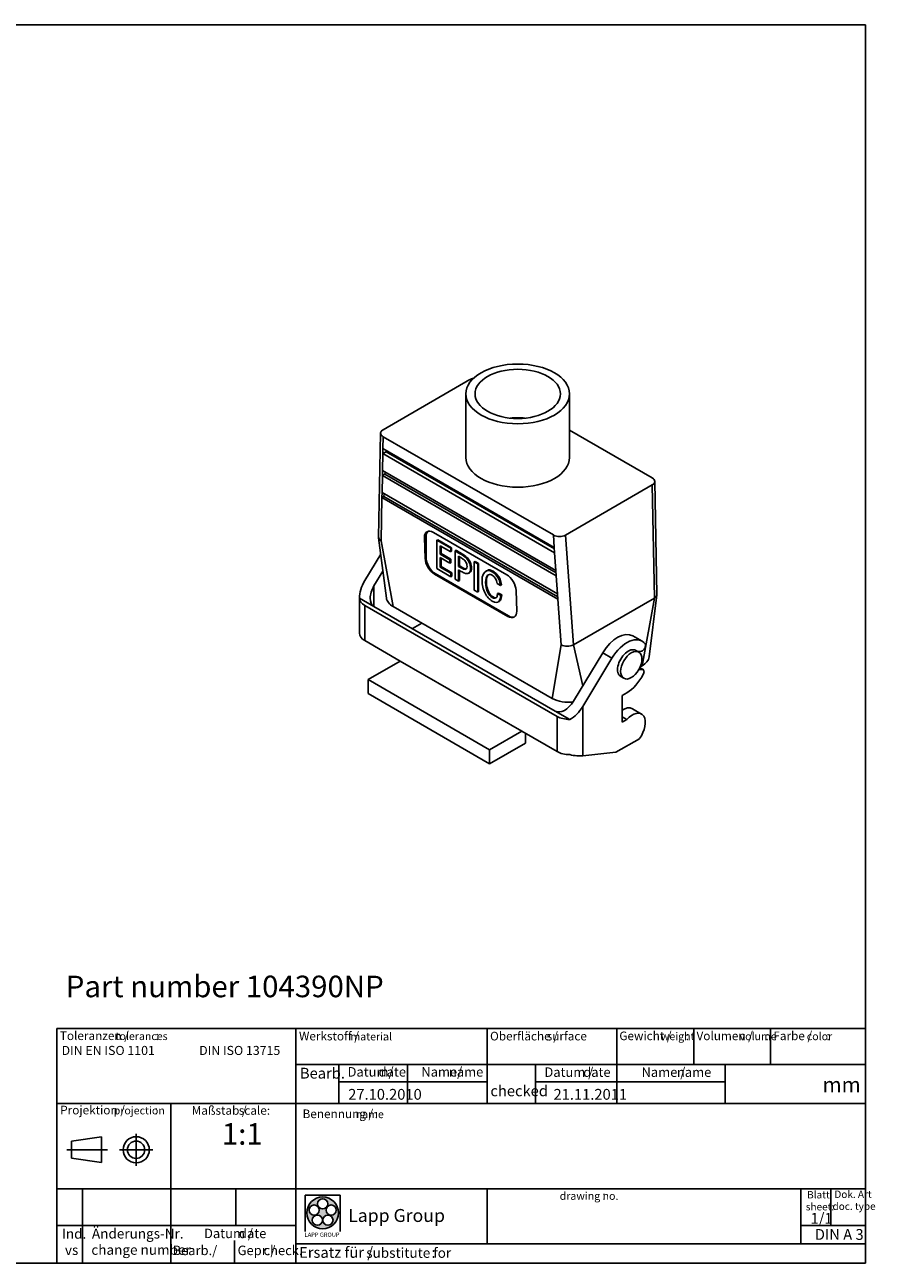
# Model space of a CAD drawing. Units: millimetres. Extents: x 1 to 416, y 5 to 292.
# Drawn here: x 219 to 416, y 5 to 292 of the extents above; entities that cross this region are included whole.
import ezdxf
from ezdxf.enums import TextEntityAlignment as Align

# ---------------------------------------------------------------- set-up
doc = ezdxf.new("R2010")
doc.units = ezdxf.units.MM
for name, color, linetype in [('Default', 7, 'Continuous'), ('H_A_10_LB_DVINCI', 7, 'Continuous'), ('H_A_10_TBF_NPT_1', 7, 'Continuous'), ('Hilfslinien', 7, 'Continuous'), ('Standard', 7, 'Continuous')]:
    doc.layers.add(name, color=color, linetype=linetype)
doc.styles.add('SEACAD_arial_ttfB', font='arial.ttf')
doc.styles.add('SEACAD_seiso_ttf', font='seiso.ttf')
doc.styles.add('SEACAD_seiso_ttfB', font='seiso.ttf')
doc.styles.add('SEACAD_seiso_ttfI', font='seiso.ttf')

# ---------------------------------------------------------------- blocks, each defined once
blk = doc.blocks.new('SE2')
at = {"layer": 'H_A_10_LB_DVINCI', "color": 7, "linetype": 'Continuous'}
for p, q in [((301.89, 169.38), (298.21, 163.26)), ((302.4, 165.48), (300.33, 162.03)), ((300.33, 157.28), (300.33, 162.03)), ((296.98, 159.27), (296.98, 151.07)), ((300.33, 157.28), (296.98, 159.22)), ((298.21, 157.53), (342.75, 131.81)), ((298.21, 149.36), (298.21, 157.53)), ((300.33, 157.28), (342.33, 133.03)), ((309.24, 152.14), (311.43, 153.4)), ((306.41, 144.63), (298.21, 149.36)), ((362.43, 149.22), (360.3, 150.45)), ((353.32, 146.54), (346.57, 135.33)), ((353.32, 146.54), (355.44, 145.32)), ((361.48, 146.8), (362.29, 146.92)), ((298.98, 140.34), (306.41, 144.63)), ((306.41, 144.63), (334.55, 128.38)), ((355.44, 145.32), (348.69, 134.11)), ((362.42, 142.69), (361.64, 142.57)), ((362.42, 142.69), (361.88, 143)), ((362.68, 142.65), (361.92, 143.09)), ((298.98, 140.34), (327.13, 124.09)), ((298.98, 137.07), (298.98, 140.34)), ((298.98, 137.07), (327.13, 120.83)), ((357.81, 136.67), (358.88, 137.28)), ((357.81, 130.47), (357.81, 136.67)), ((342.33, 133.03), (345.68, 131.1)), ((348.69, 134.11), (348.69, 122.65)), ((362.3, 132.35), (360.18, 133.57)), ((342.75, 123.64), (342.75, 131.81)), ((358.88, 131.08), (357.81, 131.69)), ((358.88, 131.08), (357.81, 130.47)), ((327.13, 124.09), (334.55, 128.38)), ((334.55, 128.38), (342.75, 123.64)), ((335.4, 125.6), (335.4, 127.89)), ((356.37, 123.5), (361.81, 126.64)), ((327.13, 120.83), (335.4, 125.6)), ((327.13, 120.83), (327.13, 124.09)), ((348.69, 122.65), (356.37, 123.5))]:
    blk.add_line(p, q, dxfattribs=at)
for centre, major_axis, ratio, start_param, end_param in [((301.18, 161.54), (-3.02, -4.91), 0.595188, 4.729113, 5.524716), ((302.45, 160.81), (2.16, 3.5), 0.595188, 1.58752, 3.158317), ((301.18, 159.24), (-4.2, 0), 0.57735, 0.010205, 0.785398), ((301.18, 150.09), (4.18, -1.1), 0.324228, 3.226516, 3.236721), ((301.18, 151.08), (-4.2, 0), 0.57735, 0.010205, 0.785398), ((356.75, 144.3), (-3.55, -6.15), 0.57735, 3.141593, 4.680977), ((358.88, 143.08), (-3.55, -6.15), 0.57735, 2.916216, 4.680977), ((362.53, 147.83), (-0.5, -0.866), 0.57735, 0.436332, 2.916216), ((358.88, 143.08), (-3.55, -6.15), 0.57735, 0.785398, 1.657867), ((362.18, 141.78), (-0.5, -0.866), 0.57735, 1.657867, 3.577925), ((344.45, 136.56), (2.16, 3.5), 0.595188, 3.158317, 4.729113), ((345.72, 135.82), (-3.02, -4.91), 0.595188, 0.791918, 1.58752), ((358.03, 129.85), (-2.15, -3.72), 0.57735, 3.141593, 3.996815), ((360.15, 128.62), (-2.15, -3.72), 0.57735, 1.364034, 4.358899), ((345.72, 133.52), (-4.2, 0), 0.57735, 0.785398, 1.560592), ((345.72, 125.36), (-4.2, 0), 0.57735, 0.785398, 1.560592), ((345.72, 124.37), (4.18, -1.1), 0.324228, 4.787108, 5.58271)]:
    blk.add_ellipse(centre, major_axis=major_axis, ratio=ratio, start_param=start_param, end_param=end_param, dxfattribs=at)
at = {"layer": 'H_A_10_TBF_NPT_1', "color": 7, "linetype": 'Continuous'}
for p, q in [((302.46, 198.23), (322.54, 209.82)), ((321.63, 206.52), (321.63, 191.82)), ((345.63, 191.82), (345.63, 206.52)), ((345.63, 198.12), (364.8, 187.05)), ((301.88, 197.42), (301.39, 173.31)), ((302.46, 196.59), (302.41, 193.85)), ((302.46, 196.59), (341.89, 173.83)), ((302.38, 192.68), (302.31, 188.76)), ((302.41, 193.85), (302.38, 192.68)), ((302.38, 192.68), (303.13, 193.1)), ((302.38, 192.68), (342.18, 169.7)), ((342.1, 170.94), (302.41, 193.85)), ((303.14, 193.43), (303.13, 193.1)), ((303.13, 193.1), (342.12, 170.59)), ((302.28, 187.59), (302.2, 183.67)), ((302.31, 188.76), (302.28, 187.59)), ((302.28, 187.59), (302.88, 187.94)), ((302.28, 187.59), (342.56, 164.33)), ((342.47, 165.57), (302.31, 188.76)), ((302.91, 188.41), (302.88, 187.94)), ((302.88, 187.94), (342.51, 165.06)), ((302.2, 183.67), (302.18, 182.5)), ((342.85, 160.2), (302.2, 183.67)), ((344.73, 173.82), (364.8, 185.42)), ((365.29, 159.23), (364.8, 185.42)), ((365.87, 160.05), (365.39, 186.25)), ((302.18, 182.5), (301.98, 172.46)), ((302.18, 182.5), (302.64, 182.77)), ((302.18, 182.5), (342.94, 158.97)), ((302.67, 183.4), (302.64, 182.77)), ((302.64, 182.77), (342.9, 159.52)), ((301.4, 173.2), (303.21, 159.22)), ((301.98, 172.46), (304.79, 157.24)), ((312.05, 173.24), (312.42, 173.45)), ((312.05, 173.24), (312.18, 168.41)), ((312.42, 173.45), (312.42, 168.55)), ((331.08, 164.63), (314.11, 174.43)), ((314.89, 172.6), (315.1, 172.73)), ((314.89, 166.05), (314.89, 172.6)), ((314.89, 172.6), (318.1, 170.75)), ((315.1, 172.73), (318.31, 170.88)), ((341.89, 173.83), (342.1, 170.94)), ((346.53, 148.4), (344.73, 173.82)), ((315.68, 171.34), (315.68, 169.39)), ((318.1, 169.95), (315.68, 171.34)), ((315.68, 169.39), (315.89, 169.51)), ((315.68, 169.39), (317.92, 168.09)), ((315.89, 171.22), (315.89, 169.51)), ((315.89, 169.51), (318.13, 168.22)), ((318.1, 170.75), (318.31, 170.88)), ((318.1, 170.75), (318.1, 169.95)), ((318.1, 169.95), (318.31, 170.07)), ((318.31, 170.88), (318.31, 170.07)), ((319.13, 170.16), (319.34, 170.28)), ((319.13, 163.6), (319.13, 170.16)), ((342.1, 170.94), (342.18, 169.7)), ((342.18, 169.7), (342.47, 165.57)), ((312.18, 168.41), (312.42, 168.55)), ((317.92, 167.29), (315.68, 168.58)), ((315.68, 168.58), (315.68, 166.4)), ((315.68, 166.4), (315.89, 166.52)), ((315.89, 168.46), (315.89, 166.52)), ((315.89, 166.52), (318.36, 165.1)), ((317.92, 168.09), (318.13, 168.22)), ((317.92, 168.09), (317.92, 167.29)), ((317.92, 167.29), (318.13, 167.41)), ((318.13, 168.22), (318.13, 167.41)), ((319.92, 168.9), (319.92, 166.55)), ((319.92, 166.55), (320.13, 166.67)), ((320.13, 168.77), (320.13, 166.67)), ((323.56, 167.6), (323.78, 167.72)), ((323.56, 161.04), (323.56, 167.6)), ((323.56, 167.6), (324.37, 167.13)), ((323.78, 167.72), (324.58, 167.26)), ((324.37, 167.13), (324.58, 167.26)), ((324.37, 167.13), (324.37, 160.58)), ((324.58, 167.26), (324.58, 160.7)), ((314.36, 164.78), (314.54, 164.88)), ((314.36, 164.78), (331.33, 154.98)), ((314.54, 164.88), (331.51, 155.08)), ((318.14, 164.17), (314.89, 166.05)), ((315.68, 166.4), (318.14, 164.98)), ((318.14, 164.98), (318.36, 165.1)), ((318.14, 164.98), (318.14, 164.17)), ((318.14, 164.17), (318.36, 164.29)), ((318.36, 165.1), (318.36, 164.29)), ((319.92, 163.15), (319.13, 163.6)), ((319.92, 165.74), (319.92, 163.15)), ((320.13, 165.62), (320.13, 163.27)), ((322.26, 164.97), (322.47, 165.09)), ((326.39, 165.5), (326.18, 165.38)), ((326.63, 165.64), (326.42, 165.51)), ((342.47, 165.57), (342.56, 164.33)), ((342.56, 164.33), (342.85, 160.2)), ((319.92, 163.15), (320.13, 163.27)), ((324.37, 160.58), (323.56, 161.04)), ((324.37, 160.58), (324.58, 160.7)), ((329.63, 162.15), (328.89, 162.57)), ((329.63, 162.15), (329.84, 162.27)), ((333.26, 160.99), (333.39, 156.16)), ((328.98, 160.27), (329.2, 160.39)), ((328.98, 160.27), (329.72, 159.84)), ((329.1, 158.32), (329.31, 158.45)), ((329.2, 160.39), (329.93, 159.97)), ((329.72, 159.84), (329.93, 159.97)), ((342.85, 160.2), (342.94, 158.97)), ((342.94, 158.97), (343.69, 148.38)), ((365.28, 159.22), (346.53, 148.4)), ((362.44, 143.54), (365.28, 159.22)), ((364.05, 145.57), (365.87, 159.96)), ((365.28, 159.22), (365.29, 159.23)), ((304.79, 157.24), (341.61, 135.98)), ((331.33, 154.98), (331.51, 155.08)), ((343.69, 148.38), (341.61, 135.98)), ((348.71, 138.88), (346.53, 148.4)), ((346.53, 148.4), (346.53, 148.4)), ((361.69, 146.68), (360.98, 147.09)), ((362.44, 143.54), (362.01, 143.3)), ((357.48, 141.02), (358.19, 140.62))]:
    blk.add_line(p, q, dxfattribs=at)
for centre, radius, start, end in [((323.95, 207.04), 3.12, 100.6398, 117.0549), ((343.31, 176.6), 3.12, 242.9148, 297.0549), ((345.09, 151.21), 3.16, 243.7399, 297.0192), ((345.47, 143.62), 8.56, 243.1636, 276.3318)]:
    blk.add_arc(centre, radius, start, end, dxfattribs=at)
for centre, major_axis in [((333.63, 206.52), (12, 0)), ((333.63, 206.52), (9.88, 0)), ((359.94, 143.65), (1.75, 3.03))]:
    blk.add_ellipse(centre, major_axis=major_axis, ratio=0.57735, dxfattribs=at)
for centre, major_axis, ratio, start_param, end_param in [((333.63, 195.53), (9.46, 0), 0.57735, 1.388861, 1.752732), ((333.63, 191.82), (12, 0), 0.57735, 3.141593, 6.283185), ((314.17, 172.01), (1.57, -2.56), 0.559662, 2.34198, 3.912776), ((314.54, 172.22), (1.5, -2.6), 0.57735, 3.281756, 3.926991), ((314.3, 167.19), (-1.57, 2.56), 0.559662, 0.771184, 2.34198), ((314.54, 167.33), (-1.5, 2.6), 0.57735, 0.785398, 2.356194), ((331.14, 162.21), (-1.57, 2.56), 0.559662, 3.912776, 5.483573), ((331.27, 157.39), (-1.57, 2.56), 0.559662, 2.34198, 3.912776), ((331.51, 157.53), (-1.5, 2.6), 0.57735, 2.356194, 3.075704), ((359.23, 144.06), (1.75, 3.03), 0.57735, 0, 3.141593)]:
    blk.add_ellipse(centre, major_axis=major_axis, ratio=ratio, start_param=start_param, end_param=end_param, dxfattribs=at)
for points, knots in [([(302.46, 198.23), (302.37, 198.17), (302.28, 198.11), (302.14, 197.99), (302.08, 197.92), (301.98, 197.78), (301.94, 197.71), (301.89, 197.56), (301.87, 197.48), (301.88, 197.26), (301.93, 197.1), (302.13, 196.83), (302.28, 196.7), (302.46, 196.59)], [0, 0, 0, 0, 0.125, 0.125, 0.25, 0.25, 0.375, 0.375, 0.5, 0.5, 0.75, 0.75, 1, 1, 1, 1]), ([(364.8, 185.42), (364.9, 185.47), (364.98, 185.53), (365.12, 185.65), (365.19, 185.72), (365.29, 185.86), (365.32, 185.93), (365.38, 186.08), (365.39, 186.16), (365.39, 186.38), (365.34, 186.54), (365.14, 186.82), (364.99, 186.94), (364.8, 187.05)], [0, 0, 0, 0, 0.125, 0.125, 0.25, 0.25, 0.375, 0.375, 0.5, 0.5, 0.75, 0.75, 1, 1, 1, 1]), ([(301.39, 173.31), (301.39, 173.3), (301.39, 173.3), (301.39, 173.14), (301.44, 172.98), (301.64, 172.7), (301.79, 172.57), (301.98, 172.46)], [0.4920333, 0.4920333, 0.4920333, 0.4920333, 0.5, 0.5, 0.75, 0.75, 1, 1, 1, 1]), ([(319.13, 170.16), (319.46, 169.97), (319.79, 169.77), (320.12, 169.58), (320.85, 169.17), (321.36, 168.81), (321.67, 168.51), (322.02, 168.17), (322.29, 167.77), (322.48, 167.29), (322.63, 166.9), (322.7, 166.5), (322.7, 165.55), (322.57, 165.19), (322.31, 165), (322.04, 164.82), (321.66, 164.83), (321.18, 165.06), (320.94, 165.17), (320.63, 165.34), (320.23, 165.56), (320.13, 165.62), (320.02, 165.68), (319.92, 165.74)], [0, 0, 0, 0, 0.118829, 0.118829, 0.118829, 0.305667, 0.305667, 0.305667, 0.432996, 0.432996, 0.432996, 0.545382, 0.545382, 0.696521, 0.696521, 0.696521, 0.849294, 0.849294, 0.849294, 0.962476, 0.962476, 0.962476, 1, 1, 1, 1]), ([(319.34, 170.28), (319.67, 170.09), (320.01, 169.9), (320.34, 169.71), (321.06, 169.29), (321.57, 168.93), (321.88, 168.63), (322.23, 168.3), (322.5, 167.89), (322.69, 167.41), (322.84, 167.02), (322.92, 166.62), (322.92, 165.68), (322.78, 165.31), (322.52, 165.13), (322.5, 165.12), (322.49, 165.1), (322.47, 165.1)], [0, 0, 0, 0, 0.1188292, 0.1188292, 0.1188292, 0.3056671, 0.3056671, 0.3056671, 0.4329965, 0.4329965, 0.4329965, 0.5453821, 0.5453821, 0.6965215, 0.6965215, 0.6965215, 0.7057875, 0.7057875, 0.7057875, 0.7057875]), ([(319.92, 166.55), (320.02, 166.49), (320.12, 166.43), (320.22, 166.37), (320.69, 166.11), (321.02, 165.94), (321.23, 165.88), (321.67, 165.76), (321.89, 165.97), (321.89, 166.91), (321.81, 167.24), (321.65, 167.53), (321.51, 167.79), (321.3, 168.02), (321.01, 168.22), (320.82, 168.36), (320.54, 168.54), (320.15, 168.76), (320.07, 168.81), (320, 168.85), (319.92, 168.9)], [0, 0, 0, 0, 0.059458, 0.059458, 0.059458, 0.256021, 0.256021, 0.256021, 0.503186, 0.503186, 0.648009, 0.648009, 0.648009, 0.786176, 0.786176, 0.786176, 0.954623, 0.954623, 0.954623, 1, 1, 1, 1]), ([(320.13, 166.67), (320.23, 166.61), (320.33, 166.56), (320.44, 166.5), (320.9, 166.23), (321.23, 166.06), (321.44, 166.01), (321.55, 165.97), (321.65, 165.96), (321.73, 165.98)], [0, 0, 0, 0, 0.0594585, 0.0594585, 0.0594585, 0.2560214, 0.2560214, 0.2560214, 0.3197077, 0.3197077, 0.3197077, 0.3197077]), ([(329.72, 159.84), (329.68, 159.24), (329.56, 158.8), (329.36, 158.55), (329.01, 158.11), (328.47, 158.1), (327.05, 158.92), (326.49, 159.52), (326.07, 160.32), (325.6, 161.22), (325.36, 162.2), (325.36, 164.46), (325.68, 165.18), (326.33, 165.45)], [0, 0, 0, 0, 0.133779, 0.133779, 0.133779, 0.324845, 0.324845, 0.507467, 0.507467, 0.507467, 0.74008, 0.74008, 1, 1, 1, 1]), ([(328.89, 162.57), (328.73, 163.5), (328.34, 164.14), (327.25, 164.76), (326.9, 164.75), (326.63, 164.49), (326.34, 164.18), (326.19, 163.62), (326.19, 161.94), (326.36, 161.16), (326.7, 160.48), (326.95, 159.97), (327.29, 159.6), (328.2, 159.07), (328.55, 159.1), (328.77, 159.44), (328.88, 159.62), (328.95, 159.9), (328.98, 160.27)], [0, 0, 0, 0, 0.178425, 0.178425, 0.302986, 0.302986, 0.302986, 0.48062, 0.48062, 0.668346, 0.668346, 0.668346, 0.783613, 0.783613, 0.913961, 0.913961, 0.913961, 1, 1, 1, 1]), ([(326.33, 165.45), (326.65, 165.71), (327.11, 165.66), (328.06, 165.11), (328.38, 164.84), (328.67, 164.51), (329.22, 163.88), (329.53, 163.09), (329.63, 162.15)], [0, 0, 0, 0, 0.36125, 0.36125, 0.570776, 0.570776, 0.570776, 1, 1, 1, 1]), ([(326.9, 164.65), (326.88, 164.64), (326.86, 164.62), (326.85, 164.61), (326.55, 164.31), (326.4, 163.74), (326.4, 162.07), (326.57, 161.28), (326.91, 160.6), (327.16, 160.1), (327.5, 159.72), (328.22, 159.31), (328.46, 159.25), (328.66, 159.3)], [0.2955183, 0.2955183, 0.2955183, 0.2955183, 0.3029857, 0.3029857, 0.3029857, 0.4806197, 0.4806197, 0.6683465, 0.6683465, 0.6683465, 0.7836131, 0.7836131, 0.8619731, 0.8619731, 0.8619731, 0.8619731]), ([(326.63, 165.64), (326.94, 165.82), (327.38, 165.75), (328.27, 165.24), (328.59, 164.97), (328.89, 164.63), (329.43, 164.01), (329.75, 163.22), (329.84, 162.27)], [0.0327039, 0.0327039, 0.0327039, 0.0327039, 0.3612504, 0.3612504, 0.5707756, 0.5707756, 0.5707756, 1, 1, 1, 1]), ([(329.93, 159.97), (329.89, 159.36), (329.77, 158.93), (329.57, 158.68), (329.49, 158.58), (329.41, 158.5), (329.31, 158.45)], [0, 0, 0, 0, 0.1337792, 0.1337792, 0.1337792, 0.1760363, 0.1760363, 0.1760363, 0.1760363]), ([(365.29, 159.23), (365.38, 159.29), (365.46, 159.35), (365.61, 159.48), (365.67, 159.54), (365.77, 159.68), (365.81, 159.75), (365.86, 159.89), (365.87, 159.97), (365.87, 160.05), (365.87, 160.05), (365.87, 160.05)], [0, 0, 0, 0, 0.125, 0.125, 0.25, 0.25, 0.375, 0.375, 0.5, 0.5, 0.5064471, 0.5064471, 0.5064471, 0.5064471])]:
    blk.add_open_spline(points, degree=3, knots=knots, dxfattribs=at)
for points in [[(326.39, 165.5), (326.44, 165.53), (326.49, 165.55), (326.54, 165.57)], [(304.79, 157.24), (303.87, 157.77), (303.31, 158.49), (303.21, 159.23)], [(364.05, 145.57), (363.95, 144.82), (363.38, 144.08), (362.44, 143.54)]]:
    blk.add_open_spline(points, degree=3, dxfattribs=at)
blk = doc.blocks.new('SEANNOT_GROUP4')
at = {"layer": 'Default', "color": 7, "linetype": 'Continuous', "style": 'SEACAD_seiso_ttf'}
blk.add_text('1/1', height=2.5, dxfattribs=at).set_placement((401.45, 16.76), align=Align.TOP_LEFT)
blk = doc.blocks.new('SE3')
at = {"layer": 'Standard', "color": 7, "linetype": 'Continuous'}
for p, q in [((20.01, 5.1), (20.01, 292.05)), ((20.01, 292.05), (414.21, 292.05)), ((414.21, 5.1), (414.21, 292.05)), ((11.7, 148.14), (1.4, 148.14)), ((20.01, 5.1), (414.21, 5.1))]:
    blk.add_line(p, q, dxfattribs=at)
at = {"layer": 'Default', "color": 7, "linetype": 'Continuous'}
for s, style, p in [("In case of doubt ask don't guess", 'SEACAD_seiso_ttfI', (13.93, 248.55)), ('Im Zweifel nicht raten, sondern fragen / ', 'SEACAD_seiso_ttf', (13.93, 209.18))]:
    blk.add_text(s, height=2, rotation=90, dxfattribs=dict(at, style=style)).set_placement(p, align=Align.TOP_LEFT)
at = {"layer": 'Standard', "color": 7, "linetype": 'Continuous'}
for s, height, style, p in [('Copyrights according to DIN ISO 16016', 2.5, 'SEACAD_seiso_ttfI', (6.43, 154.58)), ('This drawing has to be changed by CAD ', 2.5, 'SEACAD_seiso_ttfI', (11.08, 150.95)), ('only ', 2.469, 'SEACAD_seiso_ttfI', (11.11, 198.96)), ('Diese Zeichnung darf nur mittels CAD geändert werden.', 2.5, 'SEACAD_seiso_ttf', (11.05, 76.34)), ('Urheberschutz  nach DIN ISO 16016', 2.5, 'SEACAD_seiso_ttf', (6.44, 91.03))]:
    blk.add_text(s, height=height, rotation=90, dxfattribs=dict(at, style=style)).set_placement(p, align=Align.TOP_LEFT)
blk = doc.blocks.new('SE4')
at = {"layer": 'Standard', "color": 7, "linetype": 'Continuous', "style": 'SEACAD_seiso_ttf'}
blk.add_text('1:1 ', height=5, dxfattribs=at).set_placement((265.1, 37.56), align=Align.TOP_LEFT)
blk = doc.blocks.new('SE5')
at = {"layer": 'Standard', "color": 7, "linetype": 'Continuous', "style": 'SEACAD_seiso_ttfB'}
blk.add_text('  mm', height=3.5, dxfattribs=at).set_placement((402.1, 48.21), align=Align.TOP_LEFT)
blk = doc.blocks.new('SE6')
at = {"layer": 'Standard', "linetype": 'Continuous'}
h = blk.add_hatch(color=7, dxfattribs=at)
edge = h.paths.add_edge_path()
edge.add_ellipse((288.45, 16.77), major_axis=(3.68, 0), ratio=1, start_angle=0, end_angle=360)
edge = h.paths.add_edge_path()
edge.add_ellipse((288.45, 18.86), major_axis=(1.18, 0), ratio=1, start_angle=0, end_angle=360)
edge = h.paths.add_edge_path()
edge.add_ellipse((286.47, 17.42), major_axis=(1.18, 0), ratio=1, start_angle=0, end_angle=360)
edge = h.paths.add_edge_path()
edge.add_ellipse((287.22, 15.09), major_axis=(1.18, 0), ratio=1, start_angle=0, end_angle=360)
edge = h.paths.add_edge_path()
edge.add_ellipse((289.67, 15.09), major_axis=(1.18, 0), ratio=1, start_angle=0, end_angle=360)
edge = h.paths.add_edge_path()
edge.add_ellipse((290.43, 17.42), major_axis=(1.18, 0), ratio=1, start_angle=0, end_angle=360)
at = {"layer": 'Hilfslinien', "color": 7, "linetype": 'Continuous'}
for p, q in [((284.36, 20.86), (292.53, 20.86)), ((284.36, 20.86), (284.36, 12.49)), ((292.53, 20.86), (292.53, 12.49))]:
    blk.add_line(p, q, dxfattribs=at)
for centre, radius in [((288.45, 16.77), 3.68), ((286.47, 17.42), 1.18), ((288.45, 18.86), 1.18), ((290.43, 17.42), 1.18), ((287.22, 15.09), 1.18), ((289.67, 15.09), 1.18)]:
    blk.add_circle(centre, radius, dxfattribs=at)
at = {"layer": 'Hilfslinien', "color": 7, "linetype": 'Continuous', "style": 'SEACAD_arial_ttfB'}
blk.add_text('LAPP GROUP', height=0.98, dxfattribs=at).set_placement((284.26, 12.19), align=Align.TOP_LEFT)

msp = doc.modelspace()

# ---------------------------------------------------------------- linework, layer by layer
at = {"layer": 'Default', "color": 7, "linetype": 'Continuous'}
for p, q in [((226.887, 59.457), (226.887, 5.101)), ((326.589, 59.457), (326.589, 42.083)), ((282.21, 42.083), (226.887, 42.083)), ((253.274, 42.083), (253.274, 5.101)), ((282.348, 42.083), (414.211, 42.083)), ((232.803, 5.101), (232.803, 22.377)), ((268.355, 22.377), (268.355, 13.807)), ((226.887, 13.807), (282.21, 13.807)), ((268.004, 10.353), (268.004, 5.101))]:
    msp.add_line(p, q, dxfattribs=at)
at = {"layer": 'Standard', "color": 7, "linetype": 'Continuous'}
for p, q in [((226.887, 59.457), (414.208, 59.457)), ((282.21, 59.457), (282.21, 5.101)), ((356.623, 59.367), (356.623, 51.233)), ((374.416, 59.457), (374.416, 51.155)), ((392.21, 59.367), (392.21, 51.233)), ((282.21, 51.155), (414.211, 51.155)), ((292.207, 42.083), (292.207, 51.155)), ((308.115, 42.083), (308.115, 51.155)), ((337.737, 42.083), (337.737, 51.155)), ((356.623, 42.161), (356.623, 51.233)), ((381.659, 42.083), (381.659, 51.155)), ((292.207, 47.163), (326.569, 47.163)), ((337.737, 47.163), (381.659, 47.163)), ((326.708, 42.083), (282.348, 42.083)), ((245.235, 35.047), (245.235, 27.697)), ((230.238, 33.41), (237.237, 34.41)), ((230.238, 29.411), (230.238, 33.41)), ((237.237, 34.41), (237.237, 28.411)), ((238.647, 31.384), (229.174, 31.384)), ((237.237, 28.411), (230.238, 29.411)), ((241.39, 31.384), (249.081, 31.384)), ((226.887, 22.377), (414.211, 22.377)), ((326.569, 22.396), (326.569, 9.63)), ((399.192, 22.377), (399.192, 9.63)), ((406.19, 22.377), (406.19, 13.879)), ((399.192, 13.879), (414.211, 13.879)), ((282.21, 9.63), (414.211, 9.63))]:
    msp.add_line(p, q, dxfattribs=at)
for centre, radius in [((245.262, 31.384), 3.026), ((245.233, 31.384), 2.002)]:
    msp.add_circle(centre, radius, dxfattribs=at)

# ---------------------------------------------------------------- block references
at = {"layer": 'Default'}
for name in ['SE5', 'SE4', 'SEANNOT_GROUP4']:
    msp.add_blockref(name, (0, 0), dxfattribs=at)
at = {"layer": 'Standard'}
for name in ['SE3', 'SE2', 'SE6']:
    msp.add_blockref(name, (0, 0), dxfattribs=at)

# ---------------------------------------------------------------- texts
at = {"layer": 'Default', "color": 7, "linetype": 'Continuous'}
for s, height, style, p in [('Ind.', 2.3, 'SEACAD_seiso_ttf', (228.045, 13.079)), ('Änderungs-Nr. ', 2.3, 'SEACAD_seiso_ttf', (235.002, 13.119)), ('Datum /', 2.2, 'SEACAD_seiso_ttf', (260.967, 13.112)), ('date', 2.2, 'SEACAD_seiso_ttfI', (269.067, 13.112)), ('vs', 2.3, 'SEACAD_seiso_ttf', (228.751, 9.315)), ('change number', 2.3, 'SEACAD_seiso_ttfI', (234.871, 9.355)), ('Bearb./', 2.2, 'SEACAD_seiso_ttf', (253.673, 9.178)), ('Gepr./', 2.2, 'SEACAD_seiso_ttf', (268.745, 9.178)), ('check.', 2.2, 'SEACAD_seiso_ttfI', (274.745, 9.178))]:
    msp.add_text(s, height=height, dxfattribs=dict(at, style=style)).set_placement(p, align=Align.TOP_LEFT)
at = {"layer": 'Standard', "color": 7, "linetype": 'Continuous'}
for s, height, style, p in [('Part number 104390NP', 5, 'SEACAD_seiso_ttf', (228.947, 71.733)), (' Toleranzen /', 2, 'SEACAD_seiso_ttf', (226.957, 58.812)), (' tolerances', 1.8, 'SEACAD_seiso_ttfI', (239.911, 58.612)), (':', 2, 'SEACAD_seiso_ttfI', (249.729, 58.812)), (' Werkstoff /', 2, 'SEACAD_seiso_ttf', (282.364, 58.728)), (' material', 1.8, 'SEACAD_seiso_ttfI', (294.319, 58.528)), (':', 2, 'SEACAD_seiso_ttfI', (302.378, 58.728)), (' Oberfläche / ', 2, 'SEACAD_seiso_ttf', (326.61, 58.728)), ('surface', 2, 'SEACAD_seiso_ttfI', (340.338, 58.728)), (' Gewicht /', 2, 'SEACAD_seiso_ttf', (356.561, 58.781)), (' weight', 1.8, 'SEACAD_seiso_ttfI', (366.243, 58.581)), (':', 2, 'SEACAD_seiso_ttfI', (372.543, 58.781)), (' Volumen /', 2, 'SEACAD_seiso_ttf', (374.438, 58.781)), (' volume', 1.8, 'SEACAD_seiso_ttfI', (384.483, 58.581)), (':', 2, 'SEACAD_seiso_ttfI', (391.029, 58.781)), (' Farbe /', 2, 'SEACAD_seiso_ttf', (392.226, 58.781)), (' color', 1.8, 'SEACAD_seiso_ttfI', (400.044, 58.581)), (':', 2, 'SEACAD_seiso_ttfI', (405.158, 58.781)), ('DIN EN ISO 1101                DIN ISO 13715', 2.1, 'SEACAD_seiso_ttf', (227.976, 55.452)), ('Bearb.', 2.5, 'SEACAD_seiso_ttf', (283.182, 50.385)), ('Datum/', 2.2, 'SEACAD_seiso_ttf', (294.209, 50.542)), ('date', 2.2, 'SEACAD_seiso_ttfI', (301.409, 50.542)), ('Name/', 2.2, 'SEACAD_seiso_ttf', (311.297, 50.542)), ('name', 2.2, 'SEACAD_seiso_ttfI', (317.697, 50.542)), ('Datum / ', 2.2, 'SEACAD_seiso_ttf', (339.801, 50.474)), ('date', 2.2, 'SEACAD_seiso_ttfI', (348.801, 50.474)), ('Name / ', 2.2, 'SEACAD_seiso_ttf', (362.31, 50.474)), ('name', 2.2, 'SEACAD_seiso_ttfI', (370.51, 50.474)), ('checked', 2.5, 'SEACAD_seiso_ttfI', (327.301, 46.295)), ('27.10.2010', 2.5, 'SEACAD_seiso_ttf', (294.361, 45.485)), ('21.11.2011', 2.5, 'SEACAD_seiso_ttf', (341.921, 45.485)), (' Projektion /', 2, 'SEACAD_seiso_ttf', (227.042, 41.591)), ('projection', 1.8, 'SEACAD_seiso_ttfI', (240.042, 41.391)), (': ', 2, 'SEACAD_seiso_ttf', (249.533, 41.591)), (' Maßstab /', 2, 'SEACAD_seiso_ttf', (257.504, 41.504)), (' scale:', 2, 'SEACAD_seiso_ttfI', (268.413, 41.504)), (' Benennung / ', 2, 'SEACAD_seiso_ttf', (283.189, 40.721)), ('name', 1.8, 'SEACAD_seiso_ttfI', (296.098, 40.521)), (':', 2, 'SEACAD_seiso_ttfI', (300.517, 40.721)), (' drawing no.', 1.8, 'SEACAD_seiso_ttfI', (342.802, 21.591)), (':', 2, 'SEACAD_seiso_ttfI', (353.233, 21.791)), ('Blatt', 1.7, 'SEACAD_seiso_ttf', (400.67, 21.822)), ('Dok. Art', 1.7, 'SEACAD_seiso_ttf', (406.988, 21.928)), ('Lapp Group', 3, 'SEACAD_arial_ttfB', (294.349, 17.664)), ('sheet:', 1.7, 'SEACAD_seiso_ttfI', (400.361, 19.041)), ('doc. type', 1.7, 'SEACAD_seiso_ttfI', (406.544, 19.146)), ('DIN A 3', 2.5, 'SEACAD_seiso_ttf', (402.455, 13.025)), (' Ersatz für / ', 2.5, 'SEACAD_seiso_ttf', (282.231, 8.854)), ('substitute for', 2.3, 'SEACAD_seiso_ttfI', (298.538, 8.654)), (':', 2.5, 'SEACAD_seiso_ttfI', (313.645, 8.854))]:
    msp.add_text(s, height=height, dxfattribs=dict(at, style=style)).set_placement(p, align=Align.TOP_LEFT)

doc.saveas('drawing.dxf')
